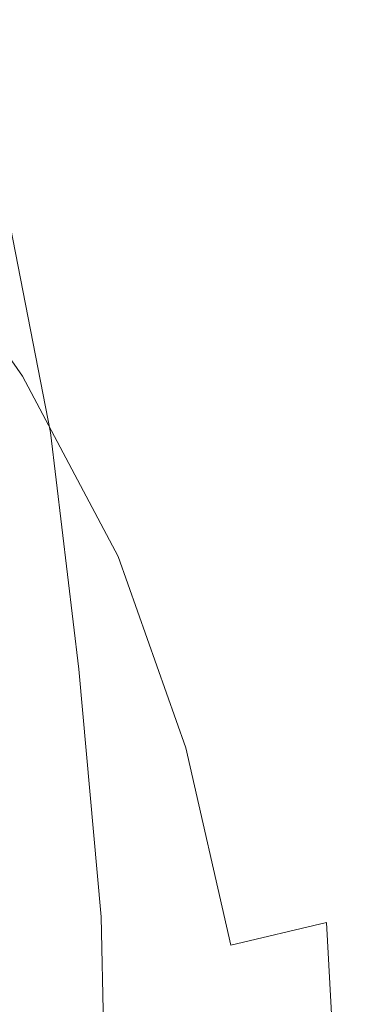
# Model space of a CAD drawing. Extents: x -108 to 108, y -202 to 0.
# Drawn here: x 28 to 34, y -60 to -42 of the extents above; entities that cross this region are included whole.
import ezdxf

# ---------------------------------------------------------------- set-up
doc = ezdxf.new("R2010")
doc.units = 0
doc.header["$LTSCALE"] = 500
doc.header["$MEASUREMENT"] = 0
doc.layers.add('CHROM', color=7, linetype='Continuous')

msp = doc.modelspace()

# ---------------------------------------------------------------- linework, layer by layer
at = {"layer": 'CHROM', "lineweight": 0}
for points, invisible_edges in [([(30.9, -40.1, 7.2), (33, -42.4, 7.3), (35.3, -42.2, 6.2), (33.3, -40, 6.2)], 15), ([(30.5, -42.5, 8.6), (33, -42.4, 7.3), (30.9, -40.1, 7.2), (28.1, -40.2, 8.5)], 15), ([(27.9, -42.7, 10.1), (30.5, -42.5, 8.6), (28.1, -40.2, 8.5), (25.3, -40.4, 10)], 15), ([(22.7, -40.5, 11.6), (25.4, -42.8, 11.9), (27.9, -42.7, 10.1), (25.3, -40.4, 10)], 14), ([(31.7, -44.3, -49.9), (31.7, -41.8, -49.8), (34.7, -41.7, -49.9), (34.8, -44.1, -50.1)], 15), ([(25.7, -42, -49.5), (28.7, -41.9, -49.6), (28.6, -44.4, -49.7), (25.5, -44.5, -49.5)], 15), ([(28.6, -44.4, -49.7), (28.7, -41.9, -49.6), (31.7, -41.8, -49.8), (31.7, -44.3, -49.9)], 15), ([(35.3, -42.2, 6.2), (33, -42.4, 7.3), (34.9, -44.9, 7.3), (37, -44.8, 6.3)], 15), ([(34.9, -44.9, 7.3), (33, -42.4, 7.3), (30.5, -42.5, 8.6), (32.6, -45.1, 8.6)], 15), ([(32.6, -45.1, 8.6), (30.5, -42.5, 8.6), (27.9, -42.7, 10.1), (30.1, -45.3, 10.2)], 15), ([(27.9, -42.7, 10.1), (25.4, -42.8, 11.9), (27.8, -45.5, 12), (30.1, -45.3, 10.2)], 15), ([(32, -46.9, -50), (31.7, -44.3, -49.9), (34.8, -44.1, -50.1), (35.1, -46.7, -50.2)], 15), ([(28.8, -47, -49.8), (28.6, -44.4, -49.7), (31.7, -44.3, -49.9), (32, -46.9, -50)], 15), ([(25.5, -44.5, -49.5), (28.6, -44.4, -49.7), (28.8, -47, -49.8), (25.6, -47.1, -49.6)], 15), ([(36.5, -47.7, 7.3), (34.9, -44.9, 7.3), (32.6, -45.1, 8.6), (34.3, -48, 8.7)], 15), ([(34.3, -48, 8.7), (32.6, -45.1, 8.6), (30.1, -45.3, 10.2), (32, -48.2, 10.3)], 15), ([(27.6, -45.5, 53), (26.7, -45.4, 53.4), (27.5, -49.5, 53.1), (28.4, -49.6, 52.7)], 7), ([(30.1, -45.3, 10.2), (27.8, -45.5, 12), (29.8, -48.4, 12.1), (32, -48.2, 10.3)], 15), ([(27.9, -48.6, 13.9), (25.8, -45.6, 13.8), (24.4, -45.7, 15.7), (26.5, -48.7, 15.8)], 15), ([(27.8, -45.5, 12), (25.8, -45.6, 13.8), (27.9, -48.6, 13.9), (29.8, -48.4, 12.1)], 13), ([(27.6, -45.5, 53), (28.4, -49.6, 52.7), (28.7, -49.6, 52.2), (27.8, -45.5, 52.5)], 15), ([(27.7, -45.6, 51.3), (27.8, -45.6, 51.7), (28.6, -49.7, 51.4), (28.6, -49.7, 50.9)], 15), ([(27.7, -45.6, 51.3), (28.6, -49.7, 50.9), (28.6, -49.8, 50.4), (27.7, -45.7, 50.8)], 15), ([(27.8, -45.5, 52.5), (28.7, -49.6, 52.2), (28.6, -49.7, 51.8), (27.8, -45.6, 52.1)], 15), ([(27.8, -45.6, 51.7), (27.8, -45.6, 52.1), (28.6, -49.7, 51.8), (28.6, -49.7, 51.4)], 15), ([(27.7, -45.7, 50.8), (28.6, -49.8, 50.4), (28.5, -49.8, 49.8), (27.6, -45.8, 50.1)], 15), ([(27.5, -46, 49.3), (27.6, -45.8, 50.1), (28.5, -49.8, 49.8), (28.4, -50, 48.9)], 15), ([(27.4, -46.2, 48.2), (27.5, -46, 49.3), (28.4, -50, 48.9), (28.3, -50.1, 48)], 15), ([(27.4, -46.2, 48.2), (28.3, -50.1, 48), (28.2, -50.3, 46.9), (27.3, -46.4, 47.1)], 15), ([(27.3, -46.4, 47.1), (28.2, -50.3, 46.9), (28.1, -50.4, 45.8), (27.2, -46.6, 46)], 15), ([(27, -46.8, 44.9), (27.2, -46.6, 46), (28.1, -50.4, 45.8), (28, -50.6, 44.7)], 15), ([(26.8, -47, 43.6), (27, -46.8, 44.9), (28, -50.6, 44.7), (27.8, -50.7, 43.5)], 15), ([(35.6, -49.3, -50.2), (32.4, -49.5, -50), (32, -46.9, -50), (35.1, -46.7, -50.2)], 15), ([(28.8, -47, -49.8), (29.2, -49.7, -49.8), (26, -49.8, -49.6), (25.6, -47.1, -49.6)], 15), ([(32.4, -49.5, -50), (29.2, -49.7, -49.8), (28.8, -47, -49.8), (32, -46.9, -50)], 15), ([(33.5, -51.3, 10.3), (35.7, -51, 8.7), (34.3, -48, 8.7), (32, -48.2, 10.3)], 15), ([(29.8, -48.4, 12.1), (31.4, -51.6, 12.1), (33.5, -51.3, 10.3), (32, -48.2, 10.3)], 15), ([(27.9, -48.6, 13.9), (29.6, -51.8, 13.9), (31.4, -51.6, 12.1), (29.8, -48.4, 12.1)], 14), ([(27.2, -52, 17.5), (28.2, -52, 15.8), (26.5, -48.7, 15.8), (25.5, -48.8, 17.5)], 15), ([(28.2, -52, 15.8), (29.6, -51.8, 13.9), (27.9, -48.6, 13.9), (26.5, -48.7, 15.8)], 15), ([(36.1, -51.8, -50.2), (32.9, -52, -50), (32.4, -49.5, -50), (35.6, -49.3, -50.2)], 15), ([(27.5, -49.5, 53.1), (25.8, -49.5, 53.4), (26.2, -53.8, 53.5), (28.1, -53.8, 53.2)], 15), ([(28.4, -49.6, 52.7), (27.5, -49.5, 53.1), (28.1, -53.8, 53.2), (28.9, -53.8, 52.8)], 7), ([(28.4, -49.6, 52.7), (28.9, -53.8, 52.8), (29.2, -53.8, 52.3), (28.7, -49.6, 52.2)], 15), ([(28.7, -49.6, 52.2), (29.2, -53.8, 52.3), (29.2, -53.9, 51.8), (28.6, -49.7, 51.8)], 15), ([(32.9, -52, -50), (29.7, -52.2, -49.8), (29.2, -49.7, -49.8), (32.4, -49.5, -50)], 15), ([(29.2, -49.7, -49.8), (29.7, -52.2, -49.8), (26.4, -52.4, -49.6), (26, -49.8, -49.6)], 15), ([(28.4, -50, 48.9), (28.5, -49.8, 49.8), (29.1, -54, 49.6), (29, -54.1, 48.8)], 15), ([(28.6, -49.8, 50.4), (29.1, -53.9, 50.3), (29.1, -54, 49.6), (28.5, -49.8, 49.8)], 15), ([(28.6, -49.7, 50.9), (28.6, -49.7, 51.4), (29.2, -53.9, 51.3), (29.2, -53.9, 50.9)], 15), ([(28.6, -49.7, 51.4), (28.6, -49.7, 51.8), (29.2, -53.9, 51.8), (29.2, -53.9, 51.3)], 15), ([(28.6, -49.7, 50.9), (29.2, -53.9, 50.9), (29.1, -53.9, 50.3), (28.6, -49.8, 50.4)], 15), ([(28.3, -50.1, 48), (28.9, -54.2, 47.8), (28.8, -54.3, 46.7), (28.2, -50.3, 46.9)], 15), ([(28.3, -50.1, 48), (28.4, -50, 48.9), (29, -54.1, 48.8), (28.9, -54.2, 47.8)], 15), ([(28.2, -50.3, 46.9), (28.8, -54.3, 46.7), (28.7, -54.4, 45.6), (28.1, -50.4, 45.8)], 15), ([(28, -50.6, 44.7), (28.1, -50.4, 45.8), (28.7, -54.4, 45.6), (28.6, -54.5, 44.5)], 15), ([(27.8, -50.7, 43.5), (28, -50.6, 44.7), (28.6, -54.5, 44.5), (28.5, -54.6, 43.3)], 15), ([(27.8, -50.7, 43.5), (28.5, -54.6, 43.3), (28.3, -54.7, 41.6), (27.6, -50.9, 41.8)], 15), ([(27.6, -50.9, 41.8), (28.3, -54.7, 41.6), (28.1, -54.8, 39.4), (27.3, -51.1, 39.6)], 15), ([(34.6, -54.6, 10.3), (36.7, -54.2, 8.7), (35.7, -51, 8.7), (33.5, -51.3, 10.3)], 15), ([(26.9, -51.3, 36.7), (27.3, -51.1, 39.6), (28.1, -54.8, 39.4), (27.7, -55, 36.5)], 15), ([(31.4, -51.6, 12.1), (32.6, -54.9, 12.1), (34.6, -54.6, 10.3), (33.5, -51.3, 10.3)], 15), ([(29.6, -51.8, 13.9), (30.8, -55.2, 13.9), (32.6, -54.9, 12.1), (31.4, -51.6, 12.1)], 14), ([(29.5, -55.4, 15.8), (30.8, -55.2, 13.9), (29.6, -51.8, 13.9), (28.2, -52, 15.8)], 15), ([(33.1, -54.3, -50), (32.9, -52, -50), (36.1, -51.8, -50.2), (36.3, -54.1, -50.2)], 15), ([(26.5, -52.1, 19), (27.7, -55.5, 19), (28.4, -55.5, 17.5), (27.2, -52, 17.5)], 15), ([(28.4, -55.5, 17.5), (29.5, -55.4, 15.8), (28.2, -52, 15.8), (27.2, -52, 17.5)], 15), ([(29.9, -54.5, -49.8), (29.7, -52.2, -49.8), (32.9, -52, -50), (33.1, -54.3, -50)], 15), ([(26.4, -52.4, -49.6), (29.7, -52.2, -49.8), (29.9, -54.5, -49.8), (26.7, -54.8, -49.6)], 15), ([(28.4, -58.2, 53.6), (28.1, -53.8, 53.2), (26.2, -53.8, 53.5), (26.5, -58.2, 53.9)], 15), ([(29.3, -58.2, 53.2), (28.9, -53.8, 52.8), (28.1, -53.8, 53.2), (28.4, -58.2, 53.6)], 15), ([(29.3, -58.2, 53.2), (29.5, -58.2, 52.7), (29.2, -53.8, 52.3), (28.9, -53.8, 52.8)], 7), ([(29.5, -58.2, 52.7), (29.5, -58.2, 52.2), (29.2, -53.9, 51.8), (29.2, -53.8, 52.3)], 15), ([(29.5, -58.3, 51.1), (29.5, -58.3, 50.4), (29.1, -53.9, 50.3), (29.2, -53.9, 50.9)], 15), ([(29.5, -58.3, 50.4), (29.5, -58.3, 49.6), (29.1, -54, 49.6), (29.1, -53.9, 50.3)], 15), ([(29.5, -58.3, 51.1), (29.2, -53.9, 50.9), (29.2, -53.9, 51.3), (29.5, -58.2, 51.6)], 15), ([(29.5, -58.2, 51.6), (29.2, -53.9, 51.3), (29.2, -53.9, 51.8), (29.5, -58.2, 52.2)], 15), ([(29.3, -58.4, 47.6), (28.9, -54.2, 47.8), (29, -54.1, 48.8), (29.4, -58.3, 48.7)], 15), ([(29.4, -58.3, 48.7), (29, -54.1, 48.8), (29.1, -54, 49.6), (29.5, -58.3, 49.6)], 15), ([(33.3, -56.4, -50), (33.1, -54.3, -50), (36.3, -54.1, -50.2), (36.5, -56.1, -50.2)], 15), ([(29.2, -58.4, 46.5), (29.1, -58.5, 45.3), (28.7, -54.4, 45.6), (28.8, -54.3, 46.7)], 15), ([(29.3, -58.4, 47.6), (29.2, -58.4, 46.5), (28.8, -54.3, 46.7), (28.9, -54.2, 47.8)], 15), ([(30, -56.7, -49.8), (29.9, -54.5, -49.8), (33.1, -54.3, -50), (33.3, -56.4, -50)], 15), ([(26.7, -54.8, -49.6), (29.9, -54.5, -49.8), (30, -56.7, -49.8), (26.8, -56.9, -49.6)], 15), ([(28.9, -58.6, 43), (28.5, -54.6, 43.3), (28.6, -54.5, 44.5), (29, -58.5, 44.2)], 15), ([(29, -58.5, 44.2), (28.6, -54.5, 44.5), (28.7, -54.4, 45.6), (29.1, -58.5, 45.3)], 15), ([(28.9, -58.6, 43), (28.7, -58.7, 41.3), (28.3, -54.7, 41.6), (28.5, -54.6, 43.3)], 15), ([(34.6, -54.6, 10.3), (32.6, -54.9, 12.1), (33.3, -58.3, 12.1), (35.2, -57.9, 10.3)], 15), ([(28.2, -58.9, 36.3), (27.7, -55, 36.5), (28.1, -54.8, 39.4), (28.5, -58.8, 39.2)], 15), ([(28.7, -58.7, 41.3), (28.5, -58.8, 39.2), (28.1, -54.8, 39.4), (28.3, -54.7, 41.6)], 15), ([(27.9, -59, 33.2), (27.4, -55.3, 33.3), (27.7, -55, 36.5), (28.2, -58.9, 36.3)], 15), ([(32.6, -54.9, 12.1), (30.8, -55.2, 13.9), (31.6, -58.7, 13.9), (33.3, -58.3, 12.1)], 13), ([(31.6, -58.7, 13.9), (30.8, -55.2, 13.9), (29.5, -55.4, 15.8), (30.2, -58.9, 15.8)], 15), ([(27.9, -59, 33.2), (27.6, -59.1, 30.2), (27, -55.5, 30.3), (27.4, -55.3, 33.3)], 15), ([(27.7, -55.5, 19), (27.1, -55.5, 20.1), (27.8, -59.1, 20.1), (28.4, -59.1, 19)], 15), ([(28.4, -55.5, 17.5), (27.7, -55.5, 19), (28.4, -59.1, 19), (29.2, -59, 17.5)], 15), ([(30.2, -58.9, 15.8), (29.5, -55.4, 15.8), (28.4, -55.5, 17.5), (29.2, -59, 17.5)], 15), ([(36.5, -58.1, -50.1), (33.3, -58.5, -49.9), (33.3, -56.4, -50), (36.5, -56.1, -50.2)], 15), ([(33.3, -58.5, -49.9), (30.1, -58.8, -49.7), (30, -56.7, -49.8), (33.3, -56.4, -50)], 15), ([(30, -56.7, -49.8), (30.1, -58.8, -49.7), (26.8, -59, -49.5), (26.8, -56.9, -49.6)], 15), ([(35.2, -57.9, 10.3), (33.3, -58.3, 12.1), (33.5, -61.8, 12.1), (35.5, -61.3, 10.3)], 13), ([(36.4, -60.2, -49.9), (33.2, -60.6, -49.7), (33.3, -58.5, -49.9), (36.5, -58.1, -50.1)], 15), ([(28.5, -62.9, 54.4), (28.4, -58.2, 53.6), (26.5, -58.2, 53.9), (26.7, -63, 54.7)], 15), ([(29.4, -62.9, 53.9), (29.3, -58.2, 53.2), (28.4, -58.2, 53.6), (28.5, -62.9, 54.4)], 15), ([(29.4, -62.9, 53.9), (29.7, -62.9, 53.4), (29.5, -58.2, 52.7), (29.3, -58.2, 53.2)], 7), ([(29.4, -62.7, 47.5), (29.3, -58.4, 47.6), (29.4, -58.3, 48.7), (29.5, -62.8, 48.7)], 15), ([(29.5, -62.8, 48.7), (29.4, -58.3, 48.7), (29.5, -58.3, 49.6), (29.6, -62.9, 49.8)], 15), ([(29.7, -62.9, 53.4), (29.6, -63, 52.9), (29.5, -58.2, 52.2), (29.5, -58.2, 52.7)], 15), ([(29.6, -62.9, 51.5), (29.5, -58.3, 51.1), (29.5, -58.2, 51.6), (29.6, -62.9, 52.2)], 15), ([(29.6, -62.9, 52.2), (29.5, -58.2, 51.6), (29.5, -58.2, 52.2), (29.6, -63, 52.9)], 15), ([(29.6, -62.9, 51.5), (29.6, -62.9, 50.7), (29.5, -58.3, 50.4), (29.5, -58.3, 51.1)], 15), ([(29.6, -62.9, 50.7), (29.6, -62.9, 49.8), (29.5, -58.3, 49.6), (29.5, -58.3, 50.4)], 15), ([(33.3, -58.3, 12.1), (31.6, -58.7, 13.9), (31.8, -62.2, 13.9), (33.5, -61.8, 12.1)], 14), ([(29, -62.7, 42.6), (28.9, -58.6, 43), (29, -58.5, 44.2), (29.1, -62.6, 43.9)], 15), ([(29.1, -62.6, 43.9), (29, -58.5, 44.2), (29.1, -58.5, 45.3), (29.2, -62.6, 45.1)], 15), ([(29.3, -62.6, 46.3), (29.2, -62.6, 45.1), (29.1, -58.5, 45.3), (29.2, -58.4, 46.5)], 15), ([(29.4, -62.7, 47.5), (29.3, -62.6, 46.3), (29.2, -58.4, 46.5), (29.3, -58.4, 47.6)], 15), ([(33.2, -60.6, -49.7), (30, -60.9, -49.6), (30.1, -58.8, -49.7), (33.3, -58.5, -49.9)], 15), ([(28.8, -62.7, 41.1), (28.6, -62.7, 38.9), (28.5, -58.8, 39.2), (28.7, -58.7, 41.3)], 15), ([(29, -62.7, 42.6), (28.8, -62.7, 41.1), (28.7, -58.7, 41.3), (28.9, -58.6, 43)], 15), ([(31.8, -62.2, 13.9), (31.6, -58.7, 13.9), (30.2, -58.9, 15.8), (30.5, -62.5, 15.8)], 15), ([(30.1, -58.8, -49.7), (30, -60.9, -49.6), (26.8, -61.2, -49.4), (26.8, -59, -49.5)], 15), ([(28.3, -62.7, 36.1), (28.2, -58.9, 36.3), (28.5, -58.8, 39.2), (28.6, -62.7, 38.9)], 15), ([(28, -62.8, 33.1), (27.7, -62.8, 30.1), (27.6, -59.1, 30.2), (27.9, -59, 33.2)], 15), ([(28, -62.8, 33.1), (27.9, -59, 33.2), (28.2, -58.9, 36.3), (28.3, -62.7, 36.1)], 15), ([(29.2, -59, 17.5), (28.4, -59.1, 19), (28.6, -62.7, 19), (29.4, -62.6, 17.5)], 15), ([(30.5, -62.5, 15.8), (30.2, -58.9, 15.8), (29.2, -59, 17.5), (29.4, -62.6, 17.5)], 15), ([(28.1, -62.7, 20.1), (27.8, -59.1, 20.1), (27.4, -59.1, 20.8), (27.6, -62.7, 20.8)], 15), ([(28.4, -59.1, 19), (27.8, -59.1, 20.1), (28.1, -62.7, 20.1), (28.6, -62.7, 19)], 15)]:
    msp.add_3dface(points, dxfattribs=dict(at, invisible_edges=invisible_edges))

doc.saveas('drawing.dxf')
